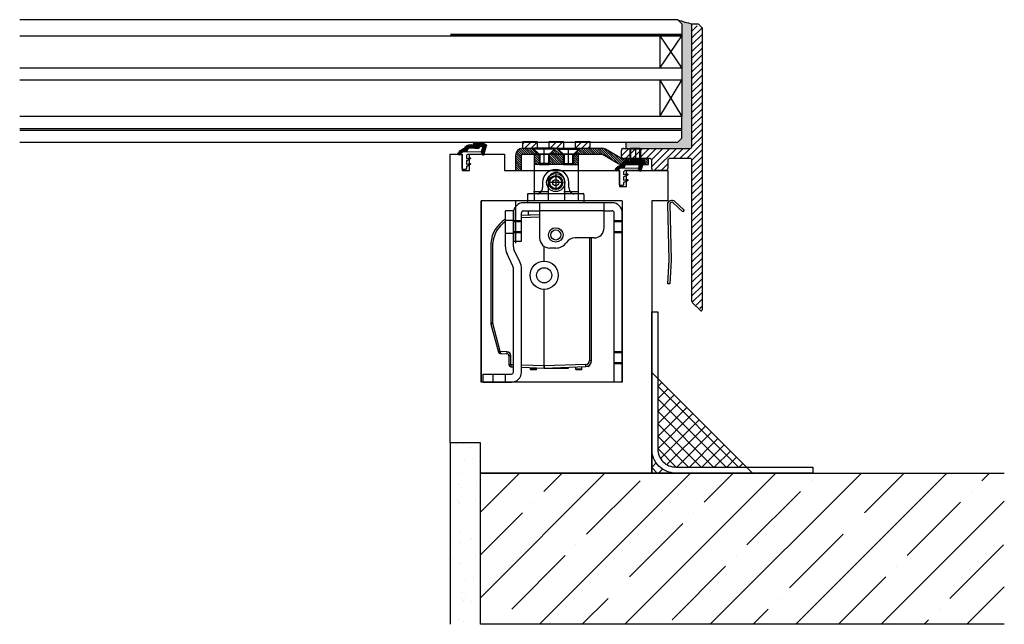
# Model space of a CAD drawing. Units: millimetres. Extents: x 13660 to 14149, y 22294 to 22594.
import ezdxf

# ---------------------------------------------------------------- set-up
doc = ezdxf.new("R2010")
doc.units = ezdxf.units.MM
doc.linetypes.add('HIDDEN', pattern=[0.375, 0.25, -0.125])
doc.layers.get('0').update_dxf_attribs({"lineweight": 60})
for name, color, linetype in [('Alu-Rahmen', 7, 'Continuous'), ('Anarbeiten', 7, 'HIDDEN'), ('Dämmung', 7, 'Continuous'), ('Folien', 7, 'Continuous'), ('Glas', 7, 'Continuous'), ('Holzrahmen', 7, 'Continuous'), ('KON', 7, 'Continuous'), ('Motor', 7, 'Continuous'), ('Unterkonstruktion', 7, 'Continuous')]:
    doc.layers.add(name, color=color, linetype=linetype)
doc.layers.add('Fixings', color=7, linetype='Continuous', lineweight=0)

# ---------------------------------------------------------------- blocks, each defined once
blk = doc.blocks.new('Alu frame')
at = {"layer": 'Alu-Rahmen', "ltscale": 100}
h = blk.add_hatch(dxfattribs=at)
h.set_pattern_fill('LINE', color=256, scale=0.75, angle=45, style=0)
h.set_pattern_definition([(45, (19882.3517, 36407.5512), (-1.6838, 1.6838), [])])
h.paths.add_polyline_path([(19852.88, 36434.79), (19887.88, 36434.79), (19887.88, 36496.63), (19892.88, 36494.63), (19892.88, 36465.87), (19892.88, 36354.66), (19887.88, 36358.87), (19887.88, 36429.79), (19875.88, 36429.79), (19875.59, 36424.09), (19868.18, 36424.09), (19867.88, 36429.79), (19853.18, 36430.09)])
at = {"layer": 'Alu-Rahmen'}
for p, q in [((19887.88, 36435.79), (19887.88, 36496.63)), ((19887.88, 36496.63), (19890.88, 36496.63)), ((19890.88, 36496.63), (19892.88, 36494.63)), ((19892.88, 36494.63), (19892.88, 36354.66)), ((19852.88, 36430.79), (19852.88, 36433.79)), ((19853.88, 36434.79), (19886.88, 36434.79)), ((19866.88, 36429.79), (19853.88, 36429.79)), ((19867.88, 36424.79), (19867.88, 36428.79)), ((19875.88, 36428.79), (19875.88, 36424.79)), ((19886.88, 36429.79), (19876.88, 36429.79)), ((19887.88, 36358.87), (19887.88, 36428.79)), ((19874.88, 36423.79), (19868.88, 36423.79)), ((19892.03, 36354.31), (19888.18, 36358.16))]:
    blk.add_line(p, q, dxfattribs=at)
for centre, radius, start, end in [((19853.88, 36433.79), 1, 90, 180), ((19886.88, 36435.79), 1, 270, 0), ((19853.88, 36430.79), 1, 180, 270), ((19866.88, 36428.79), 1, 0, 90), ((19876.88, 36428.79), 1, 90, 180), ((19886.88, 36428.79), 1, 0, 90), ((19868.88, 36424.79), 1, 180, 270), ((19874.88, 36424.79), 1, 270, 0), ((19888.88, 36358.87), 1, 180, 225), ((19892.38, 36354.66), 0.5, 225, 0)]:
    blk.add_arc(centre, radius, start, end, dxfattribs=at)
blk = doc.blocks.new('2')
at = {"layer": 'KON'}
h = blk.add_hatch(dxfattribs=at)
h.set_pattern_fill('ANSI31', color=256, scale=2, angle=180, style=0)
h.set_pattern_definition([(50, (0, 0), (-0.1915111, 0.1606969), [])])
h.paths.add_polyline_path([(266.51, -4.96, -0.220888), (266.28, -4.78), (265.93, -4.37, 0.269435), (265.53, -4.2), (262.28, -4.48, -0.171791), (260.76, -4.24, -0.114211), (260.04, -2.53), (258.07, -2.56), (256.81, -1.79, -0.757324), (256.97, -1.23), (256.15, -1.04, 0.480625), (255.67, -1.43), (255.67, -1.7, 0.26118), (256.15, -2.56), (258.32, -3.89, -0.111769), (258.95, -4.5, 0.152796), (260.39, -5.81, 0.120727), (262.18, -6), (264.96, -5.58, -0.987995), (265.01, -5.85), (263.65, -6.12, 0.88156), (263.86, -7.23), (266.84, -7.17, -0.144719), (267, -7.06), (269.56, -5.95, 0.313306), (269.68, -5.57), (268.28, -0.89, 0.496004), (267.54, -1.15), (267.05, -2.43), (267.83, -5.04, -0.377666), (267.66, -5.46, 0.125989)])
for p, q in [((255.67, -1.7), (255.67, -1.43)), ((256.15, -1.04), (256.97, -1.23)), ((258.32, -3.89), (256.15, -2.56)), ((256.81, -1.79), (258.07, -2.56)), ((258.07, -2.56), (260.04, -2.53)), ((262.28, -4.48), (265.53, -4.2)), ((265.93, -4.37), (266.28, -4.78)), ((267.05, -2.43), (267.54, -1.15)), ((267.05, -2.43), (267.05, -2.43)), ((267.83, -5.04), (267.06, -2.43)), ((268.28, -0.89), (269.68, -5.57)), ((264.96, -5.58), (262.18, -6)), ((263.65, -6.12), (265, -5.85)), ((266.84, -7.17), (263.86, -7.23)), ((269.56, -5.95), (267, -7.06))]:
    blk.add_line(p, q, dxfattribs=at)
blk.add_lwpolyline([(267.05, -2.43), (267.51, -1.23), (260.67, -1.23, -0.414214), (259.67, -0.23), (259.67, 0.53, -0.496025), (260.05, 0.82), (261.39, 0.48, 0.880874), (261.62, 1.03), (260.23, 1.77), (259.89, 1.87, -0.336876), (259.67, 2.15), (259.67, 3.33, -0.496025), (260.05, 3.62), (261.39, 3.28, 0.880874), (261.62, 3.83), (260.23, 4.57), (259.89, 4.67, -0.336876), (259.67, 4.95), (259.67, 5.77, 0.414214), (259.17, 6.27), (258.17, 6.27, 0.414214), (257.67, 5.77), (257.67, -1.23), (256.97, -1.23, 0.757324), (256.81, -1.79), (258.07, -2.56), (267.05, -2.43)], format="xyb", dxfattribs=at)
for centre, radius, start, end in [((256.07, -1.43), 0.4, 77.3196, 180), ((256.67, -1.7), 1, 180, 238.55), ((256.97, -1.53), 0.3, 90, 238.55), ((257.28, -5.59), 2, 33.0404, 58.55), ((261.75, -2.87), 3.24, 210.3098, 245.0594), ((264.1, -1.83), 4.12, 189.7969, 215.8592), ((261.86, -2.23), 2.29, 241.5224, 280.5134), ((265.58, -4.63), 0.43, 36.7421, 97.0598), ((266.59, -4.63), 0.344, 205.3198, 255.1436), ((268.01, -1.3), 0.488, 56.4635, 161.9899), ((261.67, -2.25), 3.78, 250.1933, 277.7286), ((263.83, -6.66), 0.573, 108.2314, 273.8238), ((264.98, -5.72), 0.137, 280.5845, 99.7897), ((266.11, -7.47), 2.54, 52.4112, 81.1344), ((267.12, -7.38), 0.344, 110.4157, 143.3542), ((267.51, -5.15), 0.344, 296.6912, 19.4506), ((269.35, -5.67), 0.344, 307.1038, 16.6881)]:
    blk.add_arc(centre, radius, start, end, dxfattribs=at)

msp = doc.modelspace()

# ---------------------------------------------------------------- hatches: boundary and pattern name
at = {"lineweight": -3}
h = msp.add_hatch(dxfattribs=at)
h.set_pattern_fill('AR-SAND', color=256, scale=0.3)
h.set_pattern_definition([(37.5, (2598.926, -1502.298), (-0.4800094, 14.682397), [0, -11.5824, 0, -12.954, 0, -12.3825]), (7.5, (2598.926, -1502.298), (13.485698, 21.504753), [0, -6.2484, 0, -10.4394, 0, -4.0005]), (327.5, (2589.553, -1502.298), (23.729771, 0.0431155), [0, -3.81, 0, -13.716, 0, -17.907]), (317.5, (2589.553, -1502.298), (22.906694, 6.68788), [0, -1.905, 0, -8.9916, 0, -10.287])])
h.paths.add_polyline_path([(13887.06, 22294.24), (13874.06, 22294.24), (13874.06, 22384.24), (13887.06, 22384.24)])
at = {"layer": 'Dämmung', "lineweight": -3, "transparency": 33554556}
h = msp.add_hatch(dxfattribs=at)
h.set_pattern_fill('ANSI37', color=256, scale=35)
h.set_pattern_definition([(45, (13098.5147, 21007.777), (-3.093592, 3.093592), []), (135, (13098.5147, 21007.777), (-3.093592, -3.093592), [])])
h.paths.add_polyline_path([(13977.06, 22381.24, 0.414214), (13986.06, 22372.24), (14021.06, 22372.24), (13977.06, 22416.24)])
h.paths.add_polyline_path([(13986.06, 22369.24, -0.414214), (13974.06, 22381.24), (13974.06, 22369.24)])
at = {"layer": 'KON', "lineweight": -3}
h = msp.add_hatch(dxfattribs=at)
h.set_pattern_fill('ANSI36', color=256, scale=4.1, angle=90)
h.set_pattern_definition([(135, (13146.94895, 21979.43407), (-0.99657862, 0.27179417), [1.28125, -0.25625, 0, -0.25625])])
edge = h.paths.add_edge_path()
edge.add_line((13989.06, 22592.17), (13987.06, 22594.17))
edge.add_arc((14003.59, 22638.61), 47.41, 249.5976, 258.4061)
edge.add_line((13994.06, 22592.17), (13994.06, 22530.34))
edge.add_line((13994.06, 22530.34), (13961.22, 22530.34))
edge.add_line((13961.22, 22530.34), (13961.22, 22533.41))
edge.add_line((13961.22, 22533.41), (13987.06, 22533.41))
edge.add_line((13987.06, 22533.41), (13989.06, 22535.41))
edge.add_line((13989.06, 22535.41), (13989.06, 22592.17))
at = {"layer": 'Motor', "lineweight": -3}
h = msp.add_hatch(dxfattribs=at)
h.set_pattern_fill('ANSI31', color=0, scale=0.7, angle=360, style=0)
h.set_pattern_definition([(45, (54020.4169, 8418.3303), (-1.57154482, 1.57154482), [])])
h.paths.add_polyline_path([(13936.04, 22530.4), (13936.04, 22533.6), (13943.54, 22533.6), (13943.54, 22530.4)])
h.paths.add_polyline_path([(13930.48, 22533.6), (13930.48, 22530.4), (13922.98, 22530.4), (13922.98, 22533.6)])
h.paths.add_polyline_path([(13917.43, 22533.6), (13917.43, 22530.4), (13909.93, 22530.4), (13909.93, 22533.6)])
h = msp.add_hatch(dxfattribs=at)
h.set_pattern_fill('ANSI31', color=0, scale=0.25, angle=90, style=0)
h.set_pattern_definition([(135, (13505.6231, 21786.1529), (-0.561266, -0.561266), [])])
h.paths.add_polyline_path([(13972.43, 22525.4), (13972.43, 22522.4), (13971.53, 22522.4), (13968.53, 22525.4)])
h.paths.add_polyline_path([(13958.81, 22525.47, 0.131652), (13959.06, 22525.4), (13963.33, 22525.4), (13960.33, 22522.4), (13959.06, 22522.4, -0.131652), (13957.31, 22522.87), (13949.58, 22527.33, 0.131652), (13949.33, 22527.4), (13935.33, 22527.4), (13938.33, 22530.4), (13949.33, 22530.4, -0.131652), (13951.08, 22529.93)])
h.paths.add_polyline_path([(13926.33, 22530.4), (13927.13, 22530.4), (13930.13, 22527.4), (13923.33, 22527.4)])
h.paths.add_polyline_path([(13915.13, 22530.4), (13918.13, 22527.4), (13909.93, 22527.4, 0.414214), (13909.43, 22526.9), (13909.43, 22519.4), (13906.43, 22519.4), (13906.43, 22526.9, -0.414214), (13909.93, 22530.4)])
h = msp.add_hatch(dxfattribs=at)
h.set_pattern_fill('ANSI31', color=0, scale=0.25, angle=270, style=0)
h.set_pattern_definition([(315, (13181.53644, 22525.4198), (0.561266, 0.561266), [])])
h.paths.add_polyline_path([(13918.19, 22527.4), (13918.19, 22522.4), (13915.69, 22522.4), (13915.69, 22527.4)])
h.paths.add_polyline_path([(13930.19, 22527.4), (13930.19, 22522.4), (13923.19, 22522.4), (13923.19, 22527.4)])
h.paths.add_polyline_path([(13937.69, 22527.4), (13937.69, 22522.4), (13935.19, 22522.4), (13935.19, 22527.4)])
at = {"layer": 'Unterkonstruktion', "lineweight": -3}
h = msp.add_hatch(dxfattribs=at)
h.set_pattern_fill('ANSI35', color=256, scale=120)
h.set_pattern_definition([(45, (13098.515, 21007.777), (-21.2132, 21.2132), []), (45, (13119.728, 21007.777), (-21.2132, 21.2132), [37.5, -7.5, 0, -7.5])])
h.paths.add_polyline_path([(13889.06, 22369.24), (14149.06, 22369.24), (14149.06, 22294.24), (13889.06, 22294.24)])

# ---------------------------------------------------------------- linework, layer by layer
at = {"lineweight": -3}
msp.add_line((13961.22, 22533.42), (13961.22, 22530.34), dxfattribs=at)
at = {"layer": 'Alu-Rahmen', "color": 0, "lineweight": -3}
msp.add_lwpolyline([(13982.06, 22463.15), (13982.75, 22474.89, 0.021143), (13982.76, 22475.06), (13982.06, 22502.61, -0.668179), (13985.44, 22504.11), (13990.14, 22499.65), (13989.45, 22498.92), (13984.75, 22503.39, 0.668179), (13983.06, 22502.64), (13983.75, 22475.17, -0.021143), (13983.75, 22474.91), (13983.05, 22463.09)], format="xyb", close=True, dxfattribs=at)
at = {"layer": 'Anarbeiten', "linetype": 'Continuous', "lineweight": -3, "ltscale": 0.5}
msp.add_line((13874.06, 22384.24), (13874.06, 22294.24), dxfattribs=at)
at = {"layer": 'Dämmung', "color": 0, "lineweight": -3}
msp.add_lwpolyline([(13974.06, 22369.24), (13974.06, 22419.24), (14024.06, 22369.24)], close=True, dxfattribs=at)
at = {"layer": 'Fixings', "color": 0, "lineweight": -3, "ltscale": 15}
msp.add_lwpolyline([(13977.06, 22416.24), (13977.06, 22381.24, 0.414214), (13986.06, 22372.24), (14021.06, 22372.24), (14054.06, 22372.24), (14054.06, 22369.24), (14024.06, 22369.24), (13986.06, 22369.24, -0.414214), (13974.06, 22381.24), (13974.06, 22419.24), (13974.06, 22449.24), (13977.06, 22449.24)], format="xyb", close=True, dxfattribs=at)
at = {"layer": 'Folien', "lineweight": -3, "const_width": 1}
msp.add_lwpolyline([(13874.06, 22586.7), (13989.06, 22586.7)], dxfattribs=at)
at = {"layer": 'Glas', "lineweight": -3}
for p, q in [((13987.06, 22594.17), (13660.37, 22594.17)), ((13989.06, 22592.17), (13987.06, 22594.17)), ((13989.06, 22592.17), (13989.06, 22586.17)), ((13660.37, 22586.17), (13989.06, 22586.17)), ((13978.06, 22586.17), (13978.06, 22570.17)), ((13978.06, 22586.17), (13989.06, 22570.17)), ((13978.06, 22570.17), (13989.06, 22586.17)), ((13989.06, 22586.17), (13989.06, 22546.17)), ((13989.06, 22570.17), (13660.37, 22570.17)), ((13989.06, 22570.17), (13989.06, 22564.17)), ((13989.06, 22564.17), (13660.37, 22564.17)), ((13978.06, 22564.17), (13978.06, 22546.17)), ((13978.06, 22564.17), (13989.06, 22546.17)), ((13978.06, 22546.17), (13989.06, 22564.17)), ((13989.06, 22546.17), (13660.37, 22546.17)), ((13989.06, 22535.41), (13989.06, 22546.17)), ((13660.37, 22540.17), (13989.06, 22540.17)), ((13660.37, 22539.41), (13989.06, 22539.41)), ((13660.37, 22533.41), (13987.06, 22533.41)), ((13987.06, 22533.41), (13989.06, 22535.41))]:
    msp.add_line(p, q, dxfattribs=at)
at = {"layer": 'Holzrahmen', "color": 0, "lineweight": -3}
msp.add_lwpolyline([(13959.06, 22369.24), (13889.06, 22369.24), (13889.06, 22369.24), (13959.06, 22369.24)], close=True, dxfattribs=at)
at = {"layer": 'KON', "lineweight": -3}
msp.add_arc((14003.59, 22638.61), 47.41, 249.5976, 258.4061, dxfattribs=at)
at = {"layer": 'Motor', "color": 0, "lineweight": -3}
for p, q in [((13909.93, 22530.4), (13949.33, 22530.4)), ((13918.13, 22527.4), (13915.13, 22530.4)), ((13925.94, 22530.02), (13915.43, 22530.02)), ((13918.19, 22527.55), (13915.43, 22530.02)), ((13925.78, 22530.4), (13915.59, 22530.4)), ((13923.19, 22527.55), (13925.94, 22530.02)), ((13926.33, 22530.4), (13923.33, 22527.4)), ((13926.33, 22530.4), (13927.13, 22530.4)), ((13930.13, 22527.4), (13927.13, 22530.4)), ((13937.95, 22529.87), (13927.44, 22529.87)), ((13930.19, 22527.4), (13927.44, 22529.87)), ((13937.79, 22530.25), (13927.6, 22530.25)), ((13935.19, 22527.4), (13937.95, 22529.87)), ((13935.33, 22527.4), (13938.33, 22530.4)), ((13958.81, 22525.47), (13951.08, 22529.93)), ((13963.43, 22530.4), (13963.43, 22525.4)), ((13963.43, 22530.15), (13963.68, 22530.4)), ((13963.43, 22530.15), (13968.43, 22530.15)), ((13963.43, 22525.4), (13963.43, 22530.15)), ((13963.68, 22530.4), (13968.18, 22530.4)), ((13963.68, 22525.4), (13963.68, 22530.4)), ((13968.43, 22530.15), (13968.18, 22530.4)), ((13968.18, 22525.4), (13968.18, 22530.4)), ((13968.43, 22530.4), (13968.43, 22525.4)), ((13968.43, 22525.4), (13968.43, 22530.15)), ((13906.43, 22526.9), (13906.43, 22519.39)), ((13909.43, 22519.4), (13909.43, 22526.9)), ((13909.93, 22527.4), (13949.33, 22527.4)), ((13937.69, 22527.4), (13915.69, 22527.4)), ((13915.69, 22527.4), (13915.69, 22504.9)), ((13923.19, 22527.55), (13918.19, 22527.55)), ((13918.19, 22527.55), (13918.19, 22522.8)), ((13918.19, 22527.4), (13918.19, 22522.4)), ((13918.44, 22527.55), (13918.44, 22522.55)), ((13918.59, 22527.4), (13918.59, 22522.4)), ((13922.79, 22527.4), (13922.79, 22522.4)), ((13922.94, 22527.55), (13922.94, 22522.55)), ((13923.19, 22527.55), (13923.19, 22522.8)), ((13923.19, 22527.4), (13923.19, 22522.4)), ((13930.19, 22527.4), (13930.19, 22522.4)), ((13935.19, 22527.4), (13930.19, 22527.4)), ((13930.19, 22527.4), (13930.19, 22522.65)), ((13930.44, 22527.4), (13930.44, 22522.4)), ((13930.59, 22527.4), (13930.59, 22522.4)), ((13934.79, 22527.4), (13934.79, 22522.4)), ((13934.94, 22527.4), (13934.94, 22522.4)), ((13935.19, 22527.4), (13935.19, 22522.4)), ((13935.19, 22527.4), (13935.19, 22522.65)), ((13937.69, 22504.9), (13937.69, 22527.4)), ((13957.31, 22522.87), (13949.58, 22527.33)), ((13959.06, 22525.4), (13972.43, 22525.4)), ((13963.33, 22525.4), (13960.33, 22522.4)), ((13963.43, 22525.4), (13960.68, 22522.93)), ((13963.43, 22525.4), (13968.43, 22525.4)), ((13968.43, 22525.4), (13971.19, 22522.93)), ((13971.53, 22522.4), (13968.53, 22525.4)), ((13972.43, 22522.4), (13972.43, 22525.4)), ((13906.43, 22519.4), (13909.43, 22519.4)), ((13935.19, 22522.4), (13915.69, 22522.4)), ((13918.19, 22522.8), (13918.44, 22522.55)), ((13923.19, 22522.8), (13918.19, 22522.8)), ((13918.19, 22522.4), (13923.19, 22522.4)), ((13922.94, 22522.55), (13918.44, 22522.55)), ((13923.19, 22522.8), (13922.94, 22522.55)), ((13930.19, 22522.65), (13930.44, 22522.4)), ((13935.19, 22522.65), (13930.19, 22522.65)), ((13930.19, 22522.4), (13935.19, 22522.4)), ((13934.94, 22522.4), (13930.44, 22522.4)), ((13935.19, 22522.65), (13934.94, 22522.4)), ((13935.19, 22522.4), (13937.69, 22522.4)), ((13959.06, 22522.4), (13972.43, 22522.4)), ((13960.68, 22522.93), (13971.19, 22522.93)), ((13960.84, 22522.55), (13971.03, 22522.55)), ((13922.69, 22514.4), (13922.69, 22504.9)), ((13926.41, 22517.83), (13926.41, 22509.81)), ((13930.69, 22514.55), (13930.69, 22504.9)), ((13929.17, 22513.39), (13923.69, 22513.39)), ((13932.91, 22510.89), (13932.91, 22513.39)), ((13906.43, 22504.39), (13906.43, 22483.39)), ((13951.21, 22504.39), (13906.43, 22504.39)), ((13912.41, 22507.39), (13912.41, 22503.39)), ((13915.41, 22508.9), (13922.41, 22508.9)), ((13930.41, 22508.9), (13937.41, 22508.9)), ((13940.41, 22507.39), (13940.41, 22503.39)), ((13905.43, 22499.39), (13901.43, 22499.39)), ((13901.43, 22481.53), (13901.43, 22499.39)), ((13905.43, 22481.53), (13905.43, 22499.39)), ((13954.43, 22503.39), (13910.43, 22503.39)), ((13910.43, 22499.39), (13918.43, 22499.39)), ((13918.43, 22503.39), (13918.43, 22485.89)), ((13950.43, 22499.39), (13918.43, 22499.39)), ((13950.43, 22490.89), (13950.43, 22503.39)), ((13950.43, 22499.39), (13954.43, 22499.39)), ((13905.43, 22494.64), (13901.43, 22494.64)), ((13905.43, 22498.39), (13905.43, 22484.39)), ((13909.43, 22494.39), (13905.43, 22494.39)), ((13909.43, 22484.39), (13909.43, 22498.39)), ((13955.43, 22414.39), (13955.43, 22498.39)), ((13959.43, 22494.39), (13955.43, 22494.39)), ((13959.43, 22414.39), (13959.43, 22498.39)), ((13909.43, 22493.89), (13905.43, 22493.89)), ((13959.43, 22493.89), (13955.43, 22493.89)), ((13905.43, 22488.14), (13901.43, 22488.14)), ((13909.43, 22488.89), (13905.43, 22488.89)), ((13909.43, 22488.39), (13905.43, 22488.39)), ((13945.43, 22485.89), (13935.92, 22485.89)), ((13959.43, 22488.89), (13955.43, 22488.89)), ((13959.43, 22488.39), (13955.43, 22488.39)), ((13905.43, 22484.39), (13909.43, 22484.39)), ((13908.63, 22474.05), (13905.84, 22479.78)), ((13926.43, 22480.89), (13923.43, 22480.89)), ((13905.03, 22472.3), (13902.24, 22478.03)), ((13905.43, 22419.39), (13905.43, 22470.55)), ((13909.43, 22419.39), (13909.43, 22470.55)), ((13909.43, 22419.39), (13909.43, 22470.55)), ((13959.43, 22429.39), (13955.43, 22429.39)), ((13959.43, 22428.89), (13955.43, 22428.89)), ((13959.43, 22423.89), (13955.43, 22423.89)), ((13959.43, 22423.39), (13955.43, 22423.39)), ((13890.43, 22414.39), (13890.43, 22418.39)), ((13890.43, 22418.39), (13904.43, 22418.39)), ((13895.43, 22414.39), (13895.43, 22418.39)), ((13901.43, 22414.39), (13901.43, 22418.39)), ((13890.43, 22414.39), (13899.43, 22414.39)), ((13890.43, 22414.39), (13904.43, 22414.39)), ((13959.43, 22414.39), (13955.43, 22414.39)), ((13959.43, 22414.39), (13955.43, 22414.39)), ((13959.43, 22414.39), (13955.43, 22414.39))]:
    msp.add_line(p, q, dxfattribs=at)
at = {"layer": 'Motor', "color": 0, "linetype": 'HIDDEN', "lineweight": -3}
for p, q in [((13920.69, 22522.4), (13920.69, 22530.4)), ((13932.69, 22522.4), (13932.69, 22530.4)), ((13965.93, 22530.4), (13965.93, 22525.4)), ((13965.93, 22525.4), (13965.93, 22522.4))]:
    msp.add_line(p, q, dxfattribs=at)
at = {"layer": 'Motor', "color": 0, "linetype": 'Continuous', "lineweight": -3}
for p, q in [((13919.91, 22513.39), (13919.91, 22510.89)), ((13912.41, 22507.62), (13912.41, 22507.39)), ((13912.71, 22507.92), (13917.9, 22507.92)), ((13912.71, 22507.39), (13912.71, 22507.92)), ((13917.9, 22507.92), (13940.11, 22507.92)), ((13940.11, 22507.92), (13940.11, 22507.39)), ((13940.41, 22507.39), (13940.41, 22507.62)), ((13918.43, 22497.31), (13909.43, 22497)), ((13909.43, 22496), (13918.43, 22496.31)), ((13912.68, 22499.1), (13912.68, 22497.11)), ((13913.93, 22497.17), (13913.18, 22497.16)), ((13913.18, 22497.16), (13913.18, 22497.13)), ((13943.22, 22485.89), (13943.22, 22425.11)), ((13944.18, 22425.11), (13944.18, 22485.89)), ((13894.18, 22483.39), (13894.18, 22443.65)), ((13895.15, 22443.65), (13895.15, 22483.3)), ((13920.68, 22474.39), (13920.68, 22481.72)), ((13920.68, 22422.39), (13920.68, 22460.39)), ((13895.15, 22443.65), (13894.18, 22443.65)), ((13894.25, 22443.14), (13897.94, 22429.28)), ((13898.88, 22429.54), (13895.18, 22443.4)), ((13902.22, 22429.42), (13898.88, 22429.54)), ((13898.88, 22428.54), (13902.22, 22428.43)), ((13899.45, 22428.51), (13899.44, 22428.52)), ((13899.73, 22428.51), (13899.45, 22428.51)), ((13904.15, 22427.43), (13903.18, 22427.43)), ((13903.18, 22427.43), (13903.18, 22422.97)), ((13904.15, 22422.97), (13904.15, 22427.43)), ((13904.15, 22422.97), (13903.18, 22422.97)), ((13905.43, 22422.92), (13904.15, 22422.97)), ((13904.15, 22421.97), (13905.43, 22421.92)), ((13920.68, 22422.39), (13909.43, 22422.78)), ((13909.43, 22421.78), (13920.68, 22421.39)), ((13913.93, 22420.84), (13913.93, 22421.63)), ((13916.93, 22420.84), (13916.93, 22421.52)), ((13941.29, 22423.11), (13920.68, 22422.39)), ((13920.68, 22422.39), (13920.68, 22421.39)), ((13920.68, 22421.39), (13920.68, 22422.39)), ((13920.68, 22421.39), (13941.29, 22422.11)), ((13920.68, 22421.39), (13932.68, 22421.39)), ((13932.68, 22421.39), (13932.68, 22421.81)), ((13936.43, 22420.84), (13936.43, 22421.94)), ((13939.43, 22420.84), (13939.43, 22422.05)), ((13942.68, 22422.14), (13941.62, 22422.14)), ((13942.68, 22422.51), (13942.68, 22422.14)), ((13943.18, 22422.64), (13943.18, 22422.87)), ((13943.22, 22425.11), (13944.18, 22425.11)), ((13916.93, 22420.84), (13913.93, 22420.84)), ((13913.93, 22420.84), (13913.93, 22420.55)), ((13916.93, 22420.55), (13913.93, 22420.55)), ((13916.93, 22420.55), (13916.93, 22420.84)), ((13939.43, 22420.84), (13936.43, 22420.84)), ((13936.43, 22420.84), (13936.43, 22420.55)), ((13939.43, 22420.55), (13936.43, 22420.55)), ((13939.43, 22420.55), (13939.43, 22420.84))]:
    msp.add_line(p, q, dxfattribs=at)
at = {"layer": 'Motor', "color": 0, "lineweight": -3}
for points in [[(13917.43, 22533.6), (13909.93, 22533.6), (13909.93, 22530.4), (13917.43, 22530.4)], [(13930.48, 22533.6), (13922.98, 22533.6), (13922.98, 22530.4), (13930.48, 22530.4)], [(13943.54, 22533.6), (13936.04, 22533.6), (13936.04, 22530.4), (13943.54, 22530.4)]]:
    msp.add_lwpolyline(points, close=True, dxfattribs=at)
for points in [[(13889.43, 22414.39), (13889.43, 22504.39)], [(13889.43, 22504.39), (13889.43, 22414.39)], [(13959.43, 22504.39), (13889.43, 22504.39)], [(13959.43, 22504.39), (13951.21, 22504.39)], [(13959.43, 22504.39), (13959.43, 22414.39)], [(13959.43, 22414.39), (13889.43, 22414.39)]]:
    msp.add_lwpolyline(points, dxfattribs=at)
at = {"layer": 'Motor', "color": 0, "linetype": 'Continuous', "lineweight": -3}
for centre, radius in [((13926.41, 22513.39), 4.5), ((13926.41, 22513.39), 3.5), ((13926.43, 22487.39), 2.5), ((13920.68, 22467.39), 7), ((13920.68, 22467.39), 3.75)]:
    msp.add_circle(centre, radius, dxfattribs=at)
at = {"layer": 'Motor', "color": 0, "lineweight": -3}
for centre, radius in [((13926.41, 22513.39), 3), ((13926.41, 22513.39), 1.5), ((13926.43, 22487.39), 3.6)]:
    msp.add_circle(centre, radius, dxfattribs=at)
for centre, radius, start, end in [((13909.93, 22526.9), 3.5, 90, 180), ((13915.59, 22530.17), 0.224, 90, 225), ((13925.78, 22530.17), 0.224, 315, 90), ((13927.6, 22530.02), 0.224, 90, 225), ((13937.79, 22530.02), 0.224, 315, 90), ((13949.33, 22526.9), 3.5, 60, 90), ((13909.93, 22526.9), 0.5, 90, 180), ((13949.33, 22526.9), 0.5, 60, 90), ((13959.06, 22525.9), 0.5, 240, 270), ((13959.06, 22525.9), 3.5, 240, 270), ((13960.84, 22522.77), 0.224, 135, 270), ((13971.03, 22522.77), 0.224, 270, 45), ((13926.69, 22514.4), 4, 0, 180), ((13910.43, 22498.39), 5, 90, 180), ((13910.43, 22498.39), 1, 90, 180), ((13954.43, 22498.39), 5, 0, 90), ((13954.43, 22498.39), 1, 0, 90), ((13945.43, 22490.89), 5, 270, 0), ((13923.43, 22485.89), 5, 180, 270), ((13935.92, 22480.89), 5, 90, 145.5826), ((13909.43, 22481.53), 8, 180, 205.963), ((13909.43, 22481.53), 4, 180, 205.963), ((13926.43, 22487.39), 6.5, 270, 325.5826), ((13901.43, 22470.55), 4, 0, 25.963), ((13901.43, 22470.55), 8, 0, 25.963), ((13904.43, 22419.39), 5, 270, 0), ((13904.43, 22419.39), 1, 270, 0)]:
    msp.add_arc(centre, radius, start, end, dxfattribs=at)
at = {"layer": 'Motor', "color": 0, "linetype": 'Continuous', "lineweight": -3}
for centre, radius, start, end in [((13926.41, 22513.39), 6.5, 0, 180), ((13916.91, 22510.89), 3, 300, 0), ((13935.91, 22510.89), 3, 180, 240), ((13912.71, 22507.62), 0.3, 90, 180), ((13919.91, 22505.7), 3, 120, 145.571), ((13932.91, 22505.7), 3, 34.429, 47.0586), ((13940.11, 22507.62), 0.3, 0, 90), ((13896.18, 22443.65), 2, 180, 194.9314), ((13901.79, 22417.69), 26.54, 104.4214, 106.5078), ((13896.15, 22443.65), 1, 180, 194.9314), ((13905.49, 22403.84), 26.54, 104.4214, 106.5077), ((13898.91, 22429.54), 1, 194.9314, 268), ((13906.05, 22429.04), 7.19, 176.0128, 183.9872), ((13909.39, 22428.92), 7.19, 176.0127, 183.9873), ((13902.15, 22427.43), 2, 0, 88), ((13902.18, 22427.43), 1, 0, 88), ((13904.18, 22422.97), 1, 180, 268), ((13911.32, 22422.47), 7.19, 176.013, 183.987), ((13941.22, 22425.11), 2, 272, 0), ((13941.18, 22425.11), 3, 272, 0), ((13934.12, 22422.61), 7.19, 356.0127, 3.9873), ((13942.68, 22422.64), 0.5, 270, 0)]:
    msp.add_arc(centre, radius, start, end, dxfattribs=at)
at = {"layer": 'Motor', "lineweight": -3}
for centre, radius, start in [((13909.88, 22481.94), 15.76, 122.399), ((13909.85, 22481.94), 14.76, 124.7523)]:
    msp.add_arc(centre, radius, start, 174.699, dxfattribs=at)
at = {"layer": 'Unterkonstruktion', "lineweight": -3}
msp.add_lwpolyline([(13874.06, 22384.24), (13874.06, 22527.4), (13880.06, 22527.4), (13880.06, 22519.4), (13883.56, 22519.4), (13883.56, 22527.4), (13901.06, 22527.4), (13901.06, 22519.4), (13958.06, 22519.4), (13958.06, 22511.4), (13961.56, 22511.4), (13961.56, 22519.4), (13982.06, 22519.34), (13982.06, 22504.4), (13974.06, 22504.4), (13974.06, 22369.24), (13889.06, 22369.24), (13889.06, 22384.24)], close=True, dxfattribs=at)
at = {"layer": 'Unterkonstruktion', "color": 0, "lineweight": -3}
msp.add_lwpolyline([(14149.06, 22294.24), (13889.06, 22294.24), (13889.06, 22369.24), (14149.06, 22369.24)], dxfattribs=at)

# ---------------------------------------------------------------- block references
at = {"layer": 'Glas', "lineweight": -3}
msp.add_blockref('Alu frame', (-5893.83, -13904.46), dxfattribs=at)
at = {"layer": 'KON', "color": 0, "lineweight": -3, "xscale": -1, "rotation": 180}
for p in [(13622.39, 22526.16), (13700.39, 22518.16)]:
    msp.add_blockref('2', p, dxfattribs=at)

doc.saveas('drawing.dxf')
